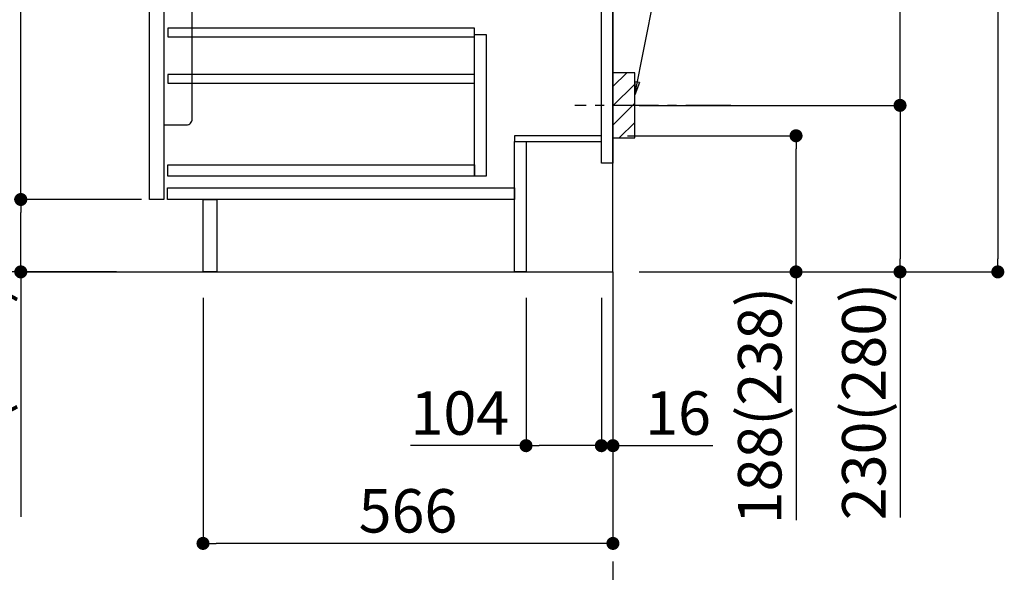
# Model space of a CAD drawing. Extents: x 28111 to 54233, y -32850 to -24450.
# Drawn here: x 48002 to 49361, y -31411 to -30648 of the extents above; entities that cross this region are included whole.
import ezdxf

# ---------------------------------------------------------------- set-up
doc = ezdxf.new("R2010")
doc.units = 0
doc.header["$LTSCALE"] = 50
doc.header["$MEASUREMENT"] = 0
doc.linetypes.add('CENTER', pattern=[2, 1.25, -0.25, 0.25, -0.25])
doc.layers.get('0').update_dxf_attribs({"linetype": 'CONTINUOUS'})
for name, color, linetype in [('111-壁仕上', 3, 'CONTINUOUS'), ('122-扉', 6, 'CONTINUOUS'), ('150-機器', 8, 'CONTINUOUS'), ('160-文字', 254, 'CONTINUOUS'), ('166-寸法B', 11, 'CONTINUOUS'), ('180-補助', 161, 'CONTINUOUS')]:
    doc.layers.add(name, color=color, linetype=linetype)
doc.styles.add('KH001', font='txt')
doc.dimstyles.new('KH1xx030', dxfattribs={"dimscale": 30, "dimtxt": 2, "dimasz": 0.6, "dimexe": 0.3, "dimexo": 1.2, "dimgap": 0.5, "dimtad": 3, "dimdec": 1, "dimdsep": 46, "dimlunit": 6, "dimtxsty": 'KH001', "dimblk": 'DOT', "dimcen": 1, "dimdle": 1, "dimclrd": 256, "dimclre": 256, "dimclrt": 256, "dimadec": 0, "dimazin": 0, "dimtfac": 1, "dimtdec": 1, "dimtix": 1, "dimtmove": 2, "dimatfit": 3, "dimldrblk": 'CLOSEDBLANK', "dimfxl": 1, "dimtolj": 1, "dimtzin": 0, "dimlwd": -1, "dimlwe": -1, "dimarcsym": 0})

# ---------------------------------------------------------------- blocks, each defined once
blk = doc.blocks.new('_Dot')
at = {"color": 0, "linetype": 'ByBlock', "lineweight": -2}
blk.add_line((-0.5, 0), (-1, 0), dxfattribs=at)
at = {"color": 0, "linetype": 'ByBlock', "const_width": 0.5}
blk.add_lwpolyline([(-0.25, 0, 1), (0.25, 0, 1)], format="xyb", close=True, dxfattribs=at)
blk = doc.blocks.new('*D154')
at = {"layer": '166-寸法B', "transparency": 16777216}
for p, q in [((48952.8, -29526.3), (49361.4, -29526.3)), ((49352.4, -29544.3), (49352.4, -30978.3)), ((48872, -30996.3), (49361.4, -30996.3))]:
    blk.add_line(p, q, dxfattribs=at)
at = {"layer": '166-寸法B', "transparency": 16777216, "xscale": 18, "yscale": 18, "zscale": 18}
for p, rotation in [((49352.4, -29526.3), 90), ((49352.4, -30996.3), 270)]:
    blk.add_blockref('_Dot', p, dxfattribs=dict(at, rotation=rotation))
at = {"layer": '166-寸法B', "transparency": 16777216, "insert": (49302.1, -30261.3), "char_height": 60, "attachment_point": 5, "rotation": 90, "style": 'KH001'}
blk.add_mtext('\\A1;1,470(1520)', dxfattribs=at)
blk = doc.blocks.new('_ClosedBlank')
at = {"color": 0, "linetype": 'ByBlock', "lineweight": -2}
for p, q in [((-1, 0.167), (0, 0)), ((-1, 0.167), (-1, -0.167)), ((0, 0), (-1, -0.167))]:
    blk.add_line(p, q, dxfattribs=at)
blk = doc.blocks.new('*D155')
at = {"layer": '166-寸法B', "transparency": 16777216}
for p, q in [((48841, -30808.3), (49082.8, -30808.3)), ((49073.8, -30978.3), (49073.8, -30826.3)), ((48857, -30996.3), (49082.8, -30996.3)), ((49073.8, -30996.3), (49073.8, -31339))]:
    blk.add_line(p, q, dxfattribs=at)
at = {"layer": '166-寸法B', "transparency": 16777216, "xscale": 18, "yscale": 18, "zscale": 18}
for p, rotation in [((49073.8, -30808.3), 90), ((49073.8, -30996.3), 270)]:
    blk.add_blockref('_Dot', p, dxfattribs=dict(at, rotation=rotation))
at = {"layer": '166-寸法B', "transparency": 16777216, "insert": (49023.7, -31181), "char_height": 60, "attachment_point": 5, "rotation": 90, "style": 'KH001'}
blk.add_mtext('\\A1;188(238)', dxfattribs=at)
blk = doc.blocks.new('*D156')
at = {"layer": '166-寸法B', "transparency": 16777216}
for p, q in [((48701, -31032.3), (48701, -31245.3)), ((48805, -31032.3), (48805, -31245.3)), ((48701, -31236.3), (48541.3, -31236.3)), ((48787, -31236.3), (48719, -31236.3))]:
    blk.add_line(p, q, dxfattribs=at)
at = {"layer": '166-寸法B', "transparency": 16777216, "xscale": 18, "yscale": 18, "zscale": 18, "rotation": 180}
blk.add_blockref('_Dot', (48701, -31236.3), dxfattribs=at)
at = {"layer": '166-寸法B', "transparency": 16777216, "xscale": 18, "yscale": 18, "zscale": 18}
blk.add_blockref('_Dot', (48805, -31236.3), dxfattribs=at)
at = {"layer": '166-寸法B', "transparency": 16777216, "insert": (48609.6, -31191.3), "char_height": 60, "attachment_point": 5, "style": 'KH001'}
blk.add_mtext('\\A1;104', dxfattribs=at)
blk = doc.blocks.new('*D157')
at = {"layer": '166-寸法B', "transparency": 16777216}
for p, q in [((48805, -31032.3), (48805, -31245.3)), ((48821, -31032.3), (48821, -31245.3)), ((48787, -31236.3), (48769, -31236.3)), ((48805, -31236.3), (48821, -31236.3)), ((48821, -31236.3), (48958.9, -31236.3)), ((48839, -31236.3), (48857, -31236.3))]:
    blk.add_line(p, q, dxfattribs=at)
at = {"layer": '166-寸法B', "transparency": 16777216, "xscale": 18, "yscale": 18, "zscale": 18}
blk.add_blockref('_Dot', (48805, -31236.3), dxfattribs=at)
at = {"layer": '166-寸法B', "transparency": 16777216, "xscale": 18, "yscale": 18, "zscale": 18, "rotation": 180}
blk.add_blockref('_Dot', (48821, -31236.3), dxfattribs=at)
at = {"layer": '166-寸法B', "transparency": 16777216, "insert": (48910.9, -31191.3), "char_height": 60, "attachment_point": 5, "style": 'KH001'}
blk.add_mtext('\\A1;16', dxfattribs=at)
blk = doc.blocks.new('*D158')
at = {"layer": '166-寸法B', "transparency": 16777216}
for p, q in [((48912.1, -30226.3), (49226.4, -30226.3)), ((49217.4, -30748.3), (49217.4, -30244.3)), ((48857, -30766.3), (49226.4, -30766.3))]:
    blk.add_line(p, q, dxfattribs=at)
at = {"layer": '166-寸法B', "transparency": 16777216, "xscale": 18, "yscale": 18, "zscale": 18}
for p, rotation in [((49217.4, -30226.3), 90), ((49217.4, -30766.3), 270)]:
    blk.add_blockref('_Dot', p, dxfattribs=dict(at, rotation=rotation))
at = {"layer": '166-寸法B', "transparency": 16777216, "insert": (49172.4, -30496.3), "char_height": 60, "attachment_point": 5, "rotation": 90, "style": 'KH001'}
blk.add_mtext('\\A1;540', dxfattribs=at)
blk = doc.blocks.new('*D159')
at = {"layer": '166-寸法B', "transparency": 16777216}
for p, q in [((48857, -30766.3), (49226.4, -30766.3)), ((49217.4, -30784.3), (49217.4, -30978.3)), ((48872, -30996.3), (49226.4, -30996.3)), ((49217.4, -30996.3), (49217.4, -31335.3))]:
    blk.add_line(p, q, dxfattribs=at)
at = {"layer": '166-寸法B', "transparency": 16777216, "xscale": 18, "yscale": 18, "zscale": 18}
for p, rotation in [((49217.4, -30766.3), 90), ((49217.4, -30996.3), 270)]:
    blk.add_blockref('_Dot', p, dxfattribs=dict(at, rotation=rotation))
at = {"layer": '166-寸法B', "transparency": 16777216, "insert": (49167.4, -31175.3), "char_height": 60, "attachment_point": 5, "rotation": 90, "style": 'KH001'}
blk.add_mtext('\\A1;230(280)', dxfattribs=at)
blk = doc.blocks.new('*D160')
at = {"layer": '166-寸法B', "transparency": 16777216}
for p, q in [((48255, -31032.3), (48255, -31380.3)), ((48821, -31032.3), (48821, -31380.3)), ((48803, -31371.3), (48273, -31371.3))]:
    blk.add_line(p, q, dxfattribs=at)
at = {"layer": '166-寸法B', "transparency": 16777216, "xscale": 18, "yscale": 18, "zscale": 18, "rotation": 180}
blk.add_blockref('_Dot', (48255, -31371.3), dxfattribs=at)
at = {"layer": '166-寸法B', "transparency": 16777216, "xscale": 18, "yscale": 18, "zscale": 18}
blk.add_blockref('_Dot', (48821, -31371.3), dxfattribs=at)
at = {"layer": '166-寸法B', "transparency": 16777216, "insert": (48538, -31326.3), "char_height": 60, "attachment_point": 5, "style": 'KH001'}
blk.add_mtext('\\A1;566', dxfattribs=at)
blk = doc.blocks.new('*D165')
at = {"layer": '166-寸法B', "transparency": 16777216}
for p, q in [((48135, -30136.3), (47859.4, -30136.3)), ((47868.4, -30978.3), (47868.4, -30154.3)), ((48135.6, -30996.3), (47859.4, -30996.3))]:
    blk.add_line(p, q, dxfattribs=at)
at = {"layer": '166-寸法B', "transparency": 16777216, "xscale": 18, "yscale": 18, "zscale": 18}
for p, rotation in [((47868.4, -30136.3), 90), ((47868.4, -30996.3), 270)]:
    blk.add_blockref('_Dot', p, dxfattribs=dict(at, rotation=rotation))
at = {"layer": '166-寸法B', "transparency": 16777216, "insert": (47818.4, -30566.3), "char_height": 60, "attachment_point": 5, "rotation": 90, "style": 'KH001'}
blk.add_mtext('\\A1;860(910)', dxfattribs=at)
blk = doc.blocks.new('*D168')
at = {"layer": '166-寸法B', "transparency": 16777216}
for p, q in [((48119.6, -28596.3), (47589.4, -28596.3)), ((47598.4, -30978.3), (47598.4, -28614.3)), ((48135.6, -30996.3), (47589.4, -30996.3))]:
    blk.add_line(p, q, dxfattribs=at)
at = {"layer": '166-寸法B', "transparency": 16777216, "xscale": 18, "yscale": 18, "zscale": 18}
for p, rotation in [((47598.4, -28596.3), 90), ((47598.4, -30996.3), 270)]:
    blk.add_blockref('_Dot', p, dxfattribs=dict(at, rotation=rotation))
at = {"layer": '166-寸法B', "transparency": 16777216, "insert": (47549.6, -29796.3), "char_height": 60, "attachment_point": 5, "rotation": 90, "style": 'KH001'}
blk.add_mtext('\\A1;2,400', dxfattribs=at)
blk = doc.blocks.new('*D170')
at = {"layer": '166-寸法B', "transparency": 16777216}
for p, q in [((48410, -29576.3), (47724.4, -29576.3)), ((47733.4, -30978.3), (47733.4, -29594.3)), ((48135.6, -30996.3), (47724.4, -30996.3))]:
    blk.add_line(p, q, dxfattribs=at)
at = {"layer": '166-寸法B', "transparency": 16777216, "xscale": 18, "yscale": 18, "zscale": 18}
for p, rotation in [((47733.4, -29576.3), 90), ((47733.4, -30996.3), 270)]:
    blk.add_blockref('_Dot', p, dxfattribs=dict(at, rotation=rotation))
at = {"layer": '166-寸法B', "transparency": 16777216, "insert": (47683.1, -30286.3), "char_height": 60, "attachment_point": 5, "rotation": 90, "style": 'KH001'}
blk.add_mtext('\\A1;1,420(1470)', dxfattribs=at)
blk = doc.blocks.new('*D173')
at = {"layer": '166-寸法B', "transparency": 16777216}
for p, q in [((48170, -30896.3), (47994.4, -30896.3)), ((48003.4, -30978.3), (48003.4, -30914.3)), ((48135.6, -30996.3), (47994.4, -30996.3)), ((48003.4, -30996.3), (48003.4, -31334.6))]:
    blk.add_line(p, q, dxfattribs=at)
at = {"layer": '166-寸法B', "transparency": 16777216, "xscale": 18, "yscale": 18, "zscale": 18}
for p, rotation in [((48003.4, -30896.3), 90), ((48003.4, -30996.3), 270)]:
    blk.add_blockref('_Dot', p, dxfattribs=dict(at, rotation=rotation))
at = {"layer": '166-寸法B', "transparency": 16777216, "insert": (47953.4, -31176.6), "char_height": 60, "attachment_point": 5, "rotation": 90, "style": 'KH001'}
blk.add_mtext('\\A1;100(150)', dxfattribs=at)
blk = doc.blocks.new('*D174')
at = {"layer": '166-寸法B', "transparency": 16777216}
for p, q in [((48135, -30176.3), (47994.4, -30176.3)), ((48003.4, -30878.3), (48003.4, -30194.3)), ((48170, -30896.3), (47994.4, -30896.3))]:
    blk.add_line(p, q, dxfattribs=at)
at = {"layer": '166-寸法B', "transparency": 16777216, "xscale": 18, "yscale": 18, "zscale": 18}
for p, rotation in [((48003.4, -30176.3), 90), ((48003.4, -30896.3), 270)]:
    blk.add_blockref('_Dot', p, dxfattribs=dict(at, rotation=rotation))
at = {"layer": '166-寸法B', "transparency": 16777216, "insert": (47958.4, -30536.3), "char_height": 60, "attachment_point": 5, "rotation": 90, "style": 'KH001'}
blk.add_mtext('\\A1;720', dxfattribs=at)

msp = doc.modelspace()

# ---------------------------------------------------------------- hatches: boundary and pattern name
at = {"layer": '180-補助'}
h = msp.add_hatch(dxfattribs=at)
h.set_pattern_fill('ANSI31', color=256, scale=150, style=0)
h.set_pattern_definition([(45, (-405919.502, -30908.509), (-13.25825215, 13.25825215), [])])
h.paths.add_polyline_path([(48821.03, -30811.27), (48851.03, -30811.27), (48851.03, -30721.27), (48821.03, -30721.27)])

# ---------------------------------------------------------------- linework, layer by layer
at = {"layer": '111-壁仕上', "color": 253, "linetype": 'CENTER', "ltscale": 2}
msp.add_line((48821.03, -30996.27), (48821.03, -31838.02), dxfattribs=at)
at = {"layer": '111-壁仕上', "ltscale": 2}
msp.add_lwpolyline([(48008.45, -30996.27), (48821.03, -30996.27), (48821.03, -28596.27), (48008.45, -28596.27)], dxfattribs=at)
at = {"layer": '122-扉', "color": 253}
for points in [[(48805.03, -30176.27), (48821.03, -30176.27), (48821.03, -30846.27), (48805.03, -30846.27)], [(48181.03, -30363.27), (48201.03, -30363.27), (48201.03, -30896.27), (48181.03, -30896.27)], [(48685.03, -30808.27), (48685.03, -30816.27), (48805.03, -30816.27), (48805.03, -30808.27)], [(48685.03, -30816.27), (48701.03, -30816.27), (48701.03, -30996.27), (48685.03, -30996.27)], [(48255.03, -30896.27), (48274.03, -30896.27), (48274.03, -30996.27), (48255.03, -30996.27)]]:
    msp.add_lwpolyline(points, close=True, dxfattribs=at)
at = {"layer": '122-扉', "color": 253, "linetype": 'Continuous'}
for points in [[(48206.53, -30671.67), (48630.03, -30671.67), (48630.03, -30659.67), (48206.53, -30659.67)], [(48630.03, -30668.27), (48646.03, -30668.27), (48646.03, -30864.27), (48630.03, -30864.27)], [(48206.53, -30735.67), (48630.03, -30735.67), (48630.03, -30723.67), (48206.53, -30723.67)], [(48630.03, -30864.27), (48206.53, -30864.27), (48206.53, -30848.27), (48630.03, -30848.27)], [(48206.03, -30880.27), (48685.03, -30880.27), (48685.03, -30896.27), (48206.03, -30896.27)]]:
    msp.add_lwpolyline(points, close=True, dxfattribs=at)
at = {"layer": '150-機器', "color": 161, "linetype": 'Continuous'}
msp.add_lwpolyline([(48201.03, -30793.27), (48232.23, -30793.27, 0.4142136), (48240.23, -30785.27), (48240.23, -30560.27), (48201.03, -30560.27)], format="xyb", close=True, dxfattribs=at)
at = {"layer": '150-機器', "color": 253, "linetype": 'Continuous'}
msp.add_lwpolyline([(48821.03, -30811.27), (48851.03, -30811.27), (48851.03, -30721.27), (48821.03, -30721.27)], close=True, dxfattribs=at)
at = {"layer": '180-補助', "linetype": 'CENTER'}
msp.add_line((48983.98, -30766.27), (48768.24, -30766.27), dxfattribs=at)

# ---------------------------------------------------------------- dimensions: what is measured, and where the dimension line sits
at = {"layer": '166-寸法B'}
for base, p1, p2, picture, middle in [((47598.37, -28596.27), (48171.56, -30996.27), (48155.56, -28596.27), '*D168', (47549.56, -29796.27)), ((48003.37, -30176.27), (48206.03, -30896.27), (48171.03, -30176.27), '*D174', (47958.37, -30536.27))]:
    dim = msp.add_linear_dim(base=base, p1=p1, p2=p2, angle=90, dimstyle='KH1xx030', dxfattribs=at)
    dim.commit()
    dim.dimension.update_dxf_attribs({"geometry": picture, "text_midpoint": middle})
for base, p1, p2, override, picture, middle in [((49352.38, -30996.27), (48916.8, -29526.27), (48836.03, -30996.27), {"dimpost": '(1520)'}, '*D154', (49302.07, -30261.27)), ((47733.37, -29576.27), (48171.56, -30996.27), (48446.03, -29576.27), {"dimpost": '(1470)'}, '*D170', (47683.06, -30286.27)), ((47868.37, -30136.27), (48171.56, -30996.27), (48171.03, -30136.27), {"dimpost": '(910)'}, '*D165', (47818.36, -30566.27)), ((49217.38, -30226.27), (48821.03, -30766.27), (48876.11, -30226.27), {"dimpost": ''}, '*D158', (49172.38, -30496.27))]:
    dim = msp.add_linear_dim(base=base, p1=p1, p2=p2, angle=90, dimstyle='KH1xx030', override=override, dxfattribs=at)
    dim.commit()
    dim.dimension.update_dxf_attribs({"geometry": picture, "text_midpoint": middle})
for base, p1, p2, override, picture, middle in [((49217.38, -30996.27), (48821.03, -30766.27), (48836.03, -30996.27), {"dimpost": '(280)', "dimtmove": 1}, '*D159', (49231.62, -31175.27)), ((49073.76, -30808.27), (48821.03, -30996.27), (48805.03, -30808.27), {"dimpost": '(238)', "dimtmove": 1}, '*D155', (49069.56, -31180.99)), ((48003.37, -30896.27), (48171.56, -30996.27), (48206.03, -30896.27), {"dimpost": '(150)', "dimtmove": 1}, '*D173', (48044.43, -31176.61))]:
    dim = msp.add_linear_dim(base=base, p1=p1, p2=p2, angle=90, dimstyle='KH1xx030', override=override, dxfattribs=at)
    dim.commit()
    dim.dimension.update_dxf_attribs({"geometry": picture, "text_midpoint": middle, "dimtype": 128})
dim = msp.add_linear_dim(base=(48255.03, -31371.27), p1=(48821.03, -30996.27), p2=(48255.03, -30996.27), dimstyle='KH1xx030', dxfattribs=at)
dim.commit()
dim.dimension.update_dxf_attribs({"geometry": '*D160', "text_midpoint": (48538.03, -31326.27)})
for base, p2, picture, middle in [((48701.03, -31236.27), (48701.03, -30996.27), '*D156', (48609.65, -31275.84)), ((48821.03, -31236.27), (48821.03, -30996.27), '*D157', (48910.92, -31251.46))]:
    dim = msp.add_linear_dim(base=base, p1=(48805.03, -30996.27), p2=p2, dimstyle='KH1xx030', override={"dimtmove": 1}, dxfattribs=at)
    dim.commit()
    dim.dimension.update_dxf_attribs({"geometry": picture, "text_midpoint": middle, "dimtype": 128})

# ---------------------------------------------------------------- leaders
at = {"layer": '160-文字'}
msp.add_leader([(48851.03, -30751.92), (48995.67, -30023.31)], dimstyle='KH1xx030', override={"dimgap": 0.5, "dimtad": 1}, dxfattribs=at)

doc.saveas('drawing.dxf')
